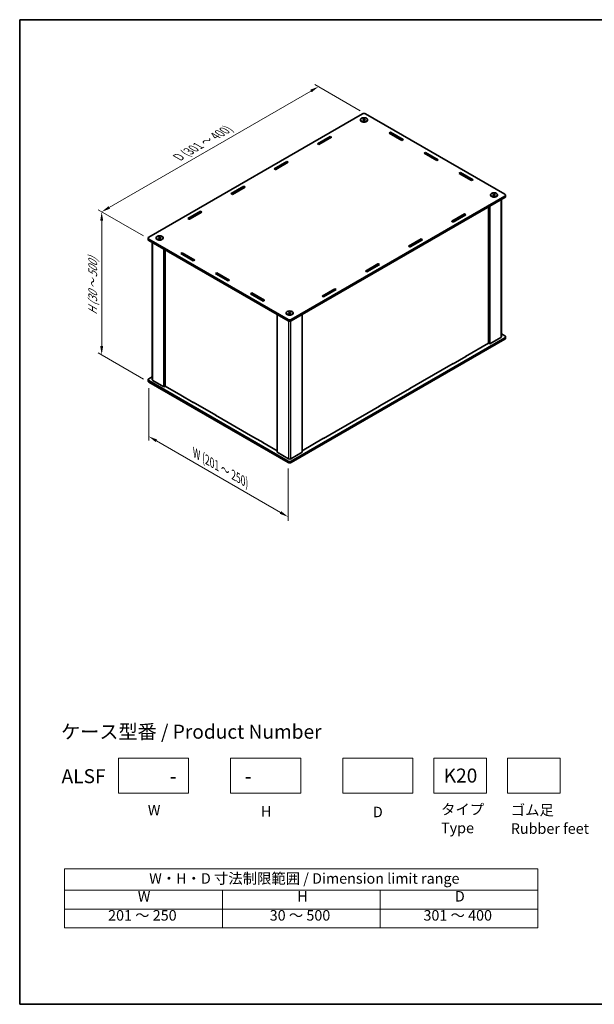
# Model space of a CAD drawing. Units: millimetres. Extents: x 14 to 6311, y 8 to 1413.
# Drawn here: x 14 to 178, y 8 to 289 of the extents above; entities that cross this region are included whole.
import ezdxf

# ---------------------------------------------------------------- set-up
doc = ezdxf.new("R2010")
doc.units = ezdxf.units.MM
doc.layers.get('Defpoints').update_dxf_attribs({"lineweight": 25})
for name, color, linetype, lineweight in [('Border (ISO)', 7, 'Continuous', 35), ('Dimension (ISO)', 7, 'Continuous', 18), ('Sketch Geometry (ISO)', 7, 'Continuous', 18), ('Symbol (ISO)', 7, 'Continuous', 18), ('Visible (ISO)', 7, 'Continuous', 35), ('Visible Narrow (ISO)', 7, 'Continuous', 25)]:
    doc.layers.add(name, color=color, linetype=linetype, lineweight=lineweight)
doc.styles.add('Note Text (TK)', font='txt')
doc.styles.add('Note Text (TK3)', font='txt')
doc.dimstyles.new('Default - Method 1b (TK)', dxfattribs={"dimtxt": 2.5, "dimasz": 2.5, "dimexe": 1, "dimexo": 1.5, "dimgap": 1, "dimtad": 1, "dimrnd": 1e-08, "dimdsep": 46, "dimtxsty": 'Note Text (TK)', "dimcen": 0.09, "dimdle": 5, "dimclrd": 100, "dimclre": 100, "dimclrt": 7, "dimadec": 1, "dimazin": 1, "dimtfac": 1, "dimtmove": 0, "dimatfit": 3, "dimfxl": 1, "dimtolj": 1, "dimlwd": -1, "dimlwe": -1, "dimarcsym": 0})

# ---------------------------------------------------------------- blocks, each defined once
blk = doc.blocks.new('図面枠 tk図枠')
at = {"layer": 'Border (ISO)'}
for p, q in [((14.5, 289), (405.5, 289)), ((14.5, 289), (14.5, 8)), ((405.5, 289), (405.5, 8)), ((14.5, 8), (405.5, 8))]:
    blk.add_line(p, q, dxfattribs=at)
blk = doc.blocks.new('テーブル1')
at = {"layer": 'Symbol (ISO)'}
for p, q in [((27.33, 46.63), (162.33, 46.63)), ((27.33, 46.63), (27.33, 40.59)), ((162.33, 46.63), (162.33, 40.59)), ((27.33, 40.59), (162.33, 40.59)), ((27.33, 40.59), (27.33, 35.19)), ((72.33, 40.59), (72.33, 35.19)), ((117.33, 40.59), (117.33, 35.19)), ((162.33, 40.59), (162.33, 35.19)), ((27.33, 35.19), (162.33, 35.19)), ((27.33, 35.19), (27.33, 29.79)), ((72.33, 35.19), (72.33, 29.79)), ((117.33, 35.19), (117.33, 29.79)), ((162.33, 35.19), (162.33, 29.79)), ((27.33, 29.79), (162.33, 29.79))]:
    blk.add_line(p, q, dxfattribs=at)
at = {"layer": 'Symbol (ISO)', "color": 7, "char_height": 3, "attachment_point": 7, "style": 'Note Text (TK3)'}
for s, insert in [('W・H・D 寸法制限範囲 / Dimension limit range', (51.46, 41.48)), ('W', (48.2, 36.37)), ('H', (93.74, 36.39)), ('D', (138.7, 36.39)), ('201 ～ 250', (39.73, 30.95)), ('30 ～ 500', (85.85, 30.95)), ('301 ～ 400', (129.73, 30.95))]:
    blk.add_mtext(s, dxfattribs=dict(at, insert=insert))
blk = doc.blocks.new('*D13')
at = {"layer": 'Defpoints', "color": 0}
for p in [(51.33, 185.58), (91.11, 162.62), (91.11, 147.11)]:
    blk.add_point(p, dxfattribs=at)
at = {"layer": 'Dimension (ISO)', "color": 100}
for p, q in [((51.33, 183.85), (51.33, 168.92)), ((53.5, 168.82), (88.94, 148.36)), ((91.11, 160.89), (91.11, 145.95))]:
    blk.add_line(p, q, dxfattribs=at)
for points in [[(53.7, 169.18), (53.29, 168.46), (51.33, 170.07)], [(89.15, 148.72), (88.73, 148), (91.11, 147.11)]]:
    blk.add_solid(points, dxfattribs=at)
at = {"layer": 'Dimension (ISO)', "color": 7, "insert": (64.1, 165.64), "char_height": 2.5, "attachment_point": 4, "rotation": 330, "style": 'Note Text (TK)'}
blk.add_mtext('\\A1;{\\Q-30.000;\\W0.816;\\H0.816x; \\fＭＳ Ｐゴシック|b0|i0;\\H2.5000;W (201 ～ 250)}', dxfattribs=at)
blk = doc.blocks.new('*D14')
at = {"layer": 'Defpoints', "color": 0}
for p in [(37.9, 234.17), (51.33, 226.41), (51.33, 185.58)]:
    blk.add_point(p, dxfattribs=at)
at = {"layer": 'Dimension (ISO)', "color": 100}
for p, q in [((49.83, 227.28), (36.9, 234.74)), ((37.9, 195.84), (37.9, 231.67)), ((49.83, 186.45), (36.9, 193.92))]:
    blk.add_line(p, q, dxfattribs=at)
for points in [[(37.48, 231.67), (38.31, 231.67), (37.9, 234.17)], [(37.48, 195.84), (38.31, 195.84), (37.9, 193.34)]]:
    blk.add_solid(points, dxfattribs=at)
at = {"layer": 'Dimension (ISO)', "color": 7, "insert": (35.35, 204.23), "char_height": 2.5, "attachment_point": 4, "rotation": 90, "style": 'Note Text (TK)'}
blk.add_mtext('\\A1;{\\Q30.000;\\W0.816;\\H0.816x; \\fＭＳ Ｐゴシック|b0|i0;\\H2.5000;H (30 ～ 500)}', dxfattribs=at)
blk = doc.blocks.new('*D15')
at = {"layer": 'Defpoints', "color": 0}
for p in [(99.77, 269.89), (113.2, 262.13), (51.33, 226.41)]:
    blk.add_point(p, dxfattribs=at)
at = {"layer": 'Dimension (ISO)', "color": 100}
for p, q in [((111.7, 263), (98.77, 270.47)), ((40.06, 235.42), (97.6, 268.64)), ((49.83, 227.28), (36.9, 234.74))]:
    blk.add_line(p, q, dxfattribs=at)
for points in [[(97.39, 269), (97.81, 268.28), (99.77, 269.89)], [(39.85, 235.78), (40.27, 235.06), (37.9, 234.17)]]:
    blk.add_solid(points, dxfattribs=at)
at = {"layer": 'Dimension (ISO)', "color": 7, "insert": (59.28, 249.46), "char_height": 2.5, "attachment_point": 4, "rotation": 30, "style": 'Note Text (TK)'}
blk.add_mtext('\\A1;{\\Q-30.000;\\W0.816;\\H0.816x; \\fＭＳ Ｐゴシック|b0|i0;\\H2.5000;D (301 ～ 400)}', dxfattribs=at)

msp = doc.modelspace()

# ---------------------------------------------------------------- linework, layer by layer
at = {"layer": 'Sketch Geometry (ISO)'}
for p, q in [((42.7015, 78.2756), (62.7015, 78.2756)), ((42.7015, 68.2756), (42.7015, 78.2756)), ((62.7015, 78.2756), (62.7015, 68.2756)), ((74.7015, 78.2756), (94.7015, 78.2756)), ((74.7015, 68.2756), (74.7015, 78.2756)), ((94.7015, 78.2756), (94.7015, 68.2756)), ((106.7015, 78.2756), (126.7015, 78.2756)), ((106.7015, 68.2756), (106.7015, 78.2756)), ((126.7015, 78.2756), (126.7015, 68.2756)), ((132.7015, 68.2756), (132.7015, 78.2756)), ((132.7015, 78.2756), (147.7015, 78.2756)), ((147.7015, 78.2756), (147.7015, 68.2756)), ((153.7015, 68.2756), (153.7015, 78.2756)), ((153.7015, 78.2756), (168.7015, 78.2756)), ((168.7015, 78.2756), (168.7015, 68.2756)), ((62.7015, 68.2756), (42.7015, 68.2756)), ((94.7015, 68.2756), (74.7015, 68.2756)), ((126.7015, 68.2756), (106.7015, 68.2756)), ((147.7015, 68.2756), (132.7015, 68.2756)), ((168.7015, 68.2756), (153.7015, 68.2756))]:
    msp.add_line(p, q, dxfattribs=at)
at = {"layer": 'Visible (ISO)'}
for p, q in [((112.3186, 262.1314), (51.3307, 226.92)), ((152.9773, 239.1674), (113.2025, 262.1314)), ((111.7606, 260.3453), (111.7606, 260.4433)), ((112.412, 260.4972), (112.6672, 260.6445)), ((112.5054, 260.296), (112.412, 260.4972)), ((112.854, 260.2421), (112.5054, 260.296)), ((112.5751, 260.2852), (112.6672, 260.3384)), ((112.6672, 260.6445), (113.0157, 260.5906)), ((112.6672, 260.3384), (112.6672, 260.6445)), ((112.6672, 260.3384), (112.8414, 260.3114)), ((112.8414, 260.3114), (112.946, 260.2952)), ((113.1091, 260.3894), (112.854, 260.2421)), ((113.0157, 260.5906), (113.1091, 260.3894)), ((113.0157, 260.3355), (113.0157, 260.5906)), ((113.7606, 260.3453), (113.7606, 260.4433)), ((119.9789, 256.6473), (120.3679, 256.8718)), ((123.5852, 254.5652), (119.9789, 256.6473)), ((120.032, 256.6269), (120.3855, 256.831)), ((120.032, 256.6167), (120.032, 256.6269)), ((123.5675, 254.5856), (120.032, 256.6269)), ((120.3679, 256.8718), (123.9741, 254.7897)), ((120.3679, 256.8718), (120.3679, 256.8208)), ((120.3855, 256.831), (123.9211, 254.7897)), ((99.4758, 253.5939), (103.082, 255.676)), ((99.8647, 253.3694), (99.4758, 253.5939)), ((99.5288, 253.5939), (103.0644, 255.6352)), ((99.8824, 253.3898), (99.5288, 253.5939)), ((99.5288, 253.5633), (99.5288, 253.5939)), ((103.4709, 255.4514), (99.8647, 253.3694)), ((103.4179, 255.431), (99.8824, 253.3898)), ((99.8824, 253.3796), (99.8824, 253.3898)), ((103.0644, 255.6352), (103.4179, 255.431)), ((103.082, 255.676), (103.4709, 255.4514)), ((103.082, 255.676), (103.082, 255.625)), ((103.4179, 255.4208), (103.4179, 255.431)), ((123.9211, 254.7897), (123.5675, 254.5856)), ((123.5675, 254.5754), (123.5675, 254.5856)), ((123.9741, 254.7897), (123.5852, 254.5652)), ((123.9211, 254.7591), (123.9211, 254.7897)), ((129.9256, 250.9046), (130.3145, 251.1291)), ((133.5318, 248.8225), (129.9256, 250.9046)), ((129.9786, 250.8842), (130.3322, 251.0883)), ((129.9786, 250.874), (129.9786, 250.8842)), ((133.5141, 248.8429), (129.9786, 250.8842)), ((130.3145, 251.1291), (133.9207, 249.0471)), ((130.3145, 251.1291), (130.3145, 251.0781)), ((130.3322, 251.0883), (133.8677, 249.0471)), ((87.1545, 246.4802), (90.7607, 248.5623)), ((87.2075, 246.4802), (90.743, 248.5214)), ((91.1496, 248.3377), (87.5434, 246.2557)), ((91.0966, 248.3173), (87.561, 246.2761)), ((90.743, 248.5214), (91.0966, 248.3173)), ((90.7607, 248.5623), (91.1496, 248.3377)), ((90.7607, 248.5623), (90.7607, 248.5112)), ((91.0966, 248.3071), (91.0966, 248.3173)), ((133.8677, 249.0471), (133.5141, 248.8429)), ((133.5141, 248.8327), (133.5141, 248.8429)), ((133.9207, 249.0471), (133.5318, 248.8225)), ((133.8677, 249.0164), (133.8677, 249.0471)), ((87.5434, 246.2557), (87.1545, 246.4802)), ((87.561, 246.2761), (87.2075, 246.4802)), ((87.2075, 246.4496), (87.2075, 246.4802)), ((87.561, 246.2659), (87.561, 246.2761)), ((139.8722, 245.1619), (140.2611, 245.3864)), ((143.4785, 243.0798), (139.8722, 245.1619)), ((139.9253, 245.1415), (140.2788, 245.3456)), ((139.9253, 245.1313), (139.9253, 245.1415)), ((143.4608, 243.1002), (139.9253, 245.1415)), ((140.2611, 245.3864), (140.2611, 245.3354)), ((140.2611, 245.3864), (143.8674, 243.3044)), ((140.2788, 245.3456), (143.8143, 243.3044)), ((143.8143, 243.3044), (143.4608, 243.1002)), ((143.4608, 243.09), (143.4608, 243.1002)), ((143.8674, 243.3044), (143.4785, 243.0798)), ((143.8143, 243.2737), (143.8143, 243.3044)), ((74.8331, 239.3665), (78.4394, 241.4485)), ((75.222, 239.1419), (74.8331, 239.3665)), ((74.8862, 239.3665), (78.4217, 241.4077)), ((75.2397, 239.1623), (74.8862, 239.3665)), ((74.8862, 239.3358), (74.8862, 239.3665)), ((78.8283, 241.224), (75.222, 239.1419)), ((78.7752, 241.2036), (75.2397, 239.1623)), ((75.2397, 239.1521), (75.2397, 239.1623)), ((78.4217, 241.4077), (78.7752, 241.2036)), ((78.4394, 241.4485), (78.8283, 241.224)), ((78.4394, 241.4485), (78.4394, 241.3975)), ((78.7752, 241.1934), (78.7752, 241.2036)), ((148.8837, 238.9123), (148.8837, 239.0103)), ((149.5351, 239.0642), (149.7903, 239.2115)), ((149.6285, 238.863), (149.5351, 239.0642)), ((149.9771, 238.809), (149.6285, 238.863)), ((149.6982, 238.8522), (149.7903, 238.9053)), ((149.7903, 239.2115), (150.1388, 239.1576)), ((149.7903, 238.9053), (149.7903, 239.2115)), ((149.7903, 238.9053), (149.9646, 238.8784)), ((149.9646, 238.8784), (150.0691, 238.8622)), ((150.2322, 238.9563), (149.9771, 238.809)), ((150.1388, 239.1576), (150.2322, 238.9563)), ((150.1388, 238.9024), (150.1388, 239.1576)), ((150.8837, 238.9123), (150.8837, 239.0103)), ((153.1603, 238.504), (153.1603, 238.9123)), ((91.9893, 203.4457), (152.9773, 238.6571)), ((152.9773, 238.2489), (91.9893, 203.0375)), ((151.9747, 198.4957), (151.9747, 237.67)), ((62.5118, 232.2527), (66.118, 234.3348)), ((62.5648, 232.2527), (66.1004, 234.294)), ((66.5069, 234.1103), (62.9007, 232.0282)), ((66.4539, 234.0899), (62.9184, 232.0486)), ((66.1004, 234.294), (66.4539, 234.0899)), ((66.118, 234.3348), (66.5069, 234.1103)), ((66.118, 234.3348), (66.118, 234.2838)), ((66.4539, 234.0797), (66.4539, 234.0899)), ((137.801, 231.4669), (141.4072, 233.5489)), ((137.854, 231.4669), (141.3896, 233.5081)), ((141.7961, 233.3244), (138.1899, 231.2423)), ((141.7431, 233.304), (138.2076, 231.2627)), ((141.3896, 233.5081), (141.7431, 233.304)), ((141.4072, 233.5489), (141.4072, 233.4979)), ((141.4072, 233.5489), (141.7961, 233.3244)), ((141.7431, 233.2938), (141.7431, 233.304)), ((148.2927, 196.6586), (148.2927, 235.5442)), ((148.6462, 196.4545), (148.6462, 235.7484)), ((62.9007, 232.0282), (62.5118, 232.2527)), ((62.9184, 232.0486), (62.5648, 232.2527)), ((62.5648, 232.2221), (62.5648, 232.2527)), ((62.9184, 232.0384), (62.9184, 232.0486)), ((138.1899, 231.2423), (137.801, 231.4669)), ((138.2076, 231.2627), (137.854, 231.4669)), ((137.854, 231.4362), (137.854, 231.4669)), ((138.2076, 231.2525), (138.2076, 231.2627)), ((51.1476, 226.2566), (51.1476, 226.6648)), ((51.3307, 226.4097), (91.1054, 203.4457)), ((91.1054, 203.0375), (51.3307, 226.0014)), ((52.3333, 186.2483), (52.3333, 225.4226)), ((53.4243, 226.6648), (53.4243, 226.7628)), ((54.0757, 226.8167), (54.3309, 226.9641)), ((54.1691, 226.6155), (54.0757, 226.8167)), ((54.5176, 226.5616), (54.1691, 226.6155)), ((54.2388, 226.6047), (54.3309, 226.6579)), ((54.3309, 226.9641), (54.6794, 226.9101)), ((54.3309, 226.6579), (54.3309, 226.9641)), ((54.3309, 226.6579), (54.5051, 226.6309)), ((54.5051, 226.6309), (54.6097, 226.6147)), ((54.7728, 226.7089), (54.5176, 226.5616)), ((54.6794, 226.9101), (54.7728, 226.7089)), ((54.6794, 226.655), (54.6794, 226.9101)), ((55.4243, 226.6648), (55.4243, 226.7628)), ((125.4796, 224.3531), (129.0859, 226.4352)), ((125.5327, 224.3531), (129.0682, 226.3944)), ((129.4748, 226.2107), (125.8686, 224.1286)), ((129.4218, 226.1903), (125.8862, 224.149)), ((129.0682, 226.3944), (129.4218, 226.1903)), ((129.0859, 226.4352), (129.4748, 226.2107)), ((129.0859, 226.4352), (129.0859, 226.3842)), ((129.4218, 226.18), (129.4218, 226.1903)), ((55.6617, 184.207), (55.6617, 223.5009)), ((56.0152, 184.4111), (56.0152, 223.2968)), ((60.4406, 222.2728), (60.8295, 222.4973)), ((64.0468, 220.1907), (60.4406, 222.2728)), ((60.8471, 222.4565), (60.4936, 222.2524)), ((60.4936, 222.2422), (60.4936, 222.2524)), ((60.4936, 222.2524), (64.0291, 220.2111)), ((60.8295, 222.4973), (64.4357, 220.4152)), ((60.8295, 222.4973), (60.8295, 222.4463)), ((64.3827, 220.4152), (60.8471, 222.4565)), ((125.8686, 224.1286), (125.4796, 224.3531)), ((125.8862, 224.149), (125.5327, 224.3531)), ((125.5327, 224.3225), (125.5327, 224.3531)), ((125.8862, 224.1388), (125.8862, 224.149)), ((64.0291, 220.2111), (64.3827, 220.4152)), ((64.0291, 220.2009), (64.0291, 220.2111)), ((64.4357, 220.4152), (64.0468, 220.1907)), ((64.3827, 220.3846), (64.3827, 220.4152)), ((113.1583, 217.2394), (116.7646, 219.3215)), ((113.2113, 217.2394), (116.7469, 219.2807)), ((116.7469, 219.2807), (117.1004, 219.0765)), ((116.7646, 219.3215), (117.1535, 219.0969)), ((116.7646, 219.3215), (116.7646, 219.2704)), ((70.3872, 216.5301), (70.7761, 216.7546)), ((73.9934, 214.448), (70.3872, 216.5301)), ((70.7938, 216.7138), (70.4402, 216.5097)), ((70.4402, 216.4995), (70.4402, 216.5097)), ((70.4402, 216.5097), (73.9758, 214.4684)), ((70.7761, 216.7546), (74.3823, 214.6725)), ((70.7761, 216.7546), (70.7761, 216.7036)), ((74.3293, 214.6725), (70.7938, 216.7138)), ((113.5472, 217.0149), (113.1583, 217.2394)), ((113.5649, 217.0353), (113.2113, 217.2394)), ((113.2113, 217.2088), (113.2113, 217.2394)), ((117.1535, 219.0969), (113.5472, 217.0149)), ((117.1004, 219.0765), (113.5649, 217.0353)), ((113.5649, 217.0251), (113.5649, 217.0353)), ((117.1004, 219.0663), (117.1004, 219.0765)), ((73.9758, 214.4684), (74.3293, 214.6725)), ((73.9758, 214.4582), (73.9758, 214.4684)), ((74.3823, 214.6725), (73.9934, 214.448)), ((74.3293, 214.6419), (74.3293, 214.6725)), ((80.3338, 210.7874), (80.7227, 211.0119)), ((83.9401, 208.7053), (80.3338, 210.7874)), ((80.7404, 210.9711), (80.3869, 210.767)), ((80.3869, 210.7568), (80.3869, 210.767)), ((80.3869, 210.767), (83.9224, 208.7257)), ((80.7227, 211.0119), (80.7227, 210.9609)), ((80.7227, 211.0119), (84.329, 208.9299)), ((84.2759, 208.9299), (80.7404, 210.9711)), ((100.837, 210.1257), (104.4432, 212.2077)), ((100.89, 210.1257), (104.4255, 212.1669)), ((104.8321, 211.9832), (101.2259, 209.9011)), ((104.7791, 211.9628), (101.2436, 209.9216)), ((104.4255, 212.1669), (104.7791, 211.9628)), ((104.4432, 212.2077), (104.4432, 212.1567)), ((104.4432, 212.2077), (104.8321, 211.9832)), ((104.7791, 211.9526), (104.7791, 211.9628)), ((83.9224, 208.7257), (84.2759, 208.9299)), ((83.9224, 208.7155), (83.9224, 208.7257)), ((84.329, 208.9299), (83.9401, 208.7053)), ((84.2759, 208.8992), (84.2759, 208.9299)), ((101.2259, 209.9011), (100.837, 210.1257)), ((101.2436, 209.9216), (100.89, 210.1257)), ((100.89, 210.0951), (100.89, 210.1257)), ((101.2436, 209.9114), (101.2436, 209.9216)), ((90.5474, 205.2318), (90.5474, 205.3298)), ((91.1988, 205.3837), (91.454, 205.531)), ((91.2922, 205.1825), (91.1988, 205.3837)), ((91.6408, 205.1286), (91.2922, 205.1825)), ((91.3619, 205.1717), (91.454, 205.2248)), ((91.454, 205.531), (91.8025, 205.4771)), ((91.454, 205.2248), (91.454, 205.531)), ((91.454, 205.2248), (91.6282, 205.1979)), ((91.6282, 205.1979), (91.7328, 205.1817)), ((91.8959, 205.2759), (91.6408, 205.1286)), ((91.8025, 205.4771), (91.8959, 205.2759)), ((91.8025, 205.2219), (91.8025, 205.4771)), ((92.5474, 205.2318), (92.5474, 205.3298)), ((88.0118, 165.5297), (88.0118, 204.8236)), ((95.0829, 165.5297), (95.0829, 204.8236)), ((91.9893, 163.0291), (152.9773, 198.2406)), ((152.9773, 197.8323), (91.9893, 162.6209)), ((148.6462, 196.4545), (151.8282, 198.2916)), ((152.9773, 198.7509), (151.9747, 199.3297)), ((153.1603, 198.4957), (153.1603, 198.0875)), ((141.7431, 192.9078), (148.2927, 196.6892)), ((148.2927, 196.6586), (148.6462, 196.4545)), ((141.7961, 192.9078), (138.1899, 190.8257)), ((141.7431, 192.9078), (141.7431, 192.8772)), ((141.7696, 192.9231), (141.7961, 192.9078)), ((129.4218, 185.7941), (138.2076, 190.8666)), ((138.1899, 190.8257), (138.1634, 190.8411)), ((138.2076, 190.8666), (138.2076, 190.836)), ((51.1476, 186.2483), (51.1476, 185.84)), ((52.3333, 187.0823), (51.3307, 186.5034)), ((51.3307, 185.9931), (91.1054, 163.0291)), ((91.1054, 162.6209), (51.3307, 185.5849)), ((52.4797, 186.0441), (55.6617, 184.207)), ((129.4748, 185.7941), (125.8686, 183.712)), ((129.4218, 185.7941), (129.4218, 185.7635)), ((129.4483, 185.8094), (129.4748, 185.7941)), ((55.6617, 184.207), (56.0152, 184.4111)), ((56.0152, 184.4418), (60.4936, 181.8562)), ((117.1004, 178.6804), (125.8862, 183.7528)), ((125.8686, 183.712), (125.842, 183.7273)), ((125.8862, 183.7528), (125.8862, 183.7222)), ((60.4406, 181.8562), (60.4671, 181.8715)), ((64.0468, 179.7741), (60.4406, 181.8562)), ((60.4936, 181.8562), (60.4936, 181.8256)), ((64.0291, 179.8149), (64.0291, 179.7843)), ((64.0291, 179.8149), (70.4402, 176.1135)), ((64.0733, 179.7894), (64.0468, 179.7741)), ((117.1535, 178.6804), (113.5472, 176.5983)), ((117.1004, 178.6804), (117.1004, 178.6497)), ((117.1269, 178.6957), (117.1535, 178.6804)), ((70.3872, 176.1135), (70.4137, 176.1288)), ((73.9934, 174.0314), (70.3872, 176.1135)), ((70.4402, 176.1135), (70.4402, 176.0829)), ((104.7791, 171.5666), (113.5649, 176.6391)), ((113.5472, 176.5983), (113.5207, 176.6136)), ((113.5649, 176.6391), (113.5649, 176.6085)), ((73.9758, 174.0723), (73.9758, 174.0416)), ((73.9758, 174.0723), (80.3869, 170.3708)), ((74.02, 174.0467), (73.9934, 174.0314)), ((104.8321, 171.5666), (101.2259, 169.4846)), ((104.7791, 171.5666), (104.7791, 171.536)), ((104.8056, 171.5819), (104.8321, 171.5666)), ((80.3338, 170.3708), (80.3603, 170.3861)), ((83.9401, 168.2887), (80.3338, 170.3708)), ((80.3869, 170.3708), (80.3869, 170.3402)), ((95.0829, 165.9685), (101.2436, 169.5254)), ((101.2259, 169.4846), (101.1994, 169.4999)), ((101.2436, 169.5254), (101.2436, 169.4948)), ((83.9224, 168.3296), (83.9224, 168.2989)), ((83.9224, 168.3296), (88.0118, 165.9685)), ((83.9666, 168.304), (83.9401, 168.2887)), ((88.0118, 165.5297), (91.1938, 163.6925)), ((91.9009, 163.6925), (95.0829, 165.5297))]:
    msp.add_line(p, q, dxfattribs=at)
for centre, major_axis, start_param, end_param in [((112.7606, 261.8763), (0.625, 0), 0.78539816, 2.35619449), ((112.7606, 260.3453), (1, 0), 3.14159265, 6.28318531), ((112.7606, 260.3453), (1, 0), 3.14159265, 6.28318531), ((112.7606, 260.1371), (0.3125, 0), 1.30899694, 2.18629607), ((112.7606, 260.1371), (0.3125, 0), 0.98675608, 1.30899694), ((149.8837, 238.9123), (1, 0), 3.14159265, 6.28318531), ((149.8837, 238.9123), (1, 0), 3.14159265, 6.28318531), ((149.8837, 238.7041), (0.3125, 0), 1.30899694, 2.18629607), ((149.8837, 238.7041), (0.3125, 0), 0.98675608, 1.30899694), ((152.5353, 238.9123), (0.625, 0), 5.49778714, 7.06858347), ((152.5353, 238.504), (0.625, 0), 5.49778714, 6.28318531), ((51.7726, 226.6648), (-0.625, 0), 5.49778714, 7.06858347), ((51.7726, 226.2566), (-0.625, 0), 0, 0.78539816), ((54.4243, 226.6648), (1, 0), 3.14159265, 6.28318531), ((54.4243, 226.6648), (1, 0), 3.14159265, 6.28318531), ((54.4243, 226.4566), (0.3125, 0), 1.30899694, 2.18629607), ((54.4243, 226.4566), (0.3125, 0), 0.98675608, 1.30899694), ((91.5474, 205.2318), (1, 0), 3.14159265, 6.28318531), ((91.5474, 205.2318), (1, 0), 3.14159265, 6.28318531), ((91.5474, 205.0236), (0.3125, 0), 1.30899694, 2.18629607), ((91.5474, 205.0236), (0.3125, 0), 0.98675608, 1.30899694), ((91.5474, 203.7009), (-0.625, 0), 0.78539816, 2.35619449), ((91.5474, 203.2926), (0.625, 0), 3.92699082, 5.49778714), ((151.4747, 198.4957), (0.5, 0), 5.49778714, 6.28318531), ((152.5353, 198.4957), (0.625, 0), 5.49778714, 7.06858347), ((152.5353, 198.0875), (0.625, 0), 5.49778714, 6.28318531), ((51.7726, 186.2483), (-0.625, 0), 5.49778714, 7.06858347), ((51.7726, 185.84), (-0.625, 0), 0, 0.78539816), ((52.8333, 186.2483), (-0.5, 0), 0, 0.78539816), ((91.5474, 163.2843), (-0.625, 0), 0.78539816, 2.35619449), ((91.5474, 163.8967), (0.5, 0), 3.92699082, 5.49778714), ((91.5474, 162.876), (0.625, 0), 3.92699082, 5.49778714)]:
    msp.add_ellipse(centre, major_axis=major_axis, ratio=0.57735027, start_param=start_param, end_param=end_param, dxfattribs=at)
for centre in [(112.7606, 260.4433), (149.8837, 239.0103), (54.4243, 226.7628), (91.5474, 205.3298)]:
    msp.add_ellipse(centre, major_axis=(1, 0), ratio=0.57735027, dxfattribs=at)
at = {"layer": 'Visible Narrow (ISO)'}
for p, q in [((151.8282, 237.5855), (151.8282, 198.2916)), ((152.9773, 238.6571), (152.9773, 238.2489)), ((51.3307, 226.0014), (51.3307, 226.4097)), ((52.4797, 186.0441), (52.4797, 225.338)), ((91.1054, 203.4457), (91.1054, 203.0375)), ((91.1938, 202.9951), (91.1938, 163.6925)), ((91.9009, 163.6925), (91.9009, 202.9951)), ((91.9893, 203.0375), (91.9893, 203.4457)), ((152.9773, 198.2406), (152.9773, 197.8323)), ((51.3307, 185.5849), (51.3307, 185.9931)), ((91.1054, 163.0291), (91.1054, 162.6209)), ((91.9893, 162.6209), (91.9893, 163.0291))]:
    msp.add_line(p, q, dxfattribs=at)

# ---------------------------------------------------------------- block references
for name in ['図面枠 tk図枠', 'テーブル1']:
    msp.add_blockref(name, (0, 0))

# ---------------------------------------------------------------- texts
at = {"layer": 'Symbol (ISO)', "color": 7, "attachment_point": 4, "style": 'Note Text (TK)'}
for s, insert, char_height, line_spacing_factor in [('\\fＭＳ Ｐゴシック|b0|i0;\\H4.0000;ケース型番 / Product Number', (26.3133, 85.8051), 4, 1.5), ('\\fＭＳ Ｐゴシック|b0|i0;\\H4.0000;ALSF               -                -             ', (26.4458, 73.1063), 4, 1.5), ('\\fＭＳ Ｐゴシック|b0|i0;\\H3.0000;W', (51.067, 63.4188), 3, 1.5), ('\\fＭＳ Ｐゴシック|b0|i0;\\H3.0000;タイプ\\PType', (134.7567, 60.9783), 3, 1.058182), ('\\fＭＳ Ｐゴシック|b0|i0;\\H3.0000;ゴム足\\PRubber feet', (154.6559, 60.7957), 3, 1.058182), ('\\fＭＳ Ｐゴシック|b0|i0;\\H3.0000;H', (83.3172, 63.0603), 3, 1.5), ('\\fＭＳ Ｐゴシック|b0|i0;\\H3.0000;D', (115.2982, 62.886), 3, 1.5)]:
    msp.add_mtext(s, dxfattribs=dict(at, insert=insert, char_height=char_height, line_spacing_factor=line_spacing_factor))
at = {"layer": 'Symbol (ISO)', "color": 7, "insert": (135.5087, 73.2756), "char_height": 4, "width": 9.84357, "attachment_point": 4, "line_spacing_factor": 1.5, "style": 'Note Text (TK)'}
msp.add_mtext('\\fＭＳ Ｐゴシック|b0|i0;\\H4.0000;K20', dxfattribs=at)

# ---------------------------------------------------------------- dimensions: what is measured, and where the dimension line sits
at = {"layer": 'Dimension (ISO)', "color": 100}
for base, p1, p2, angle, text, picture, middle in [((99.7675, 269.8881), (51.3307, 226.4097), (113.2025, 262.1314), 210, '{\\Q-30.000;\\W0.816;\\H0.816x; \\fＭＳ Ｐゴシック|b0|i0;\\H2.5000;D (301 ～ 400)}', '*D15', (68.8316, 252.0273)), ((37.8956, 234.1664), (51.3307, 185.5849), (51.3307, 226.4097), 270, '{\\Q30.000;\\W0.816;\\H0.816x; \\fＭＳ Ｐゴシック|b0|i0;\\H2.5000;H (30 ～ 500)}', '*D14', (37.8956, 213.754)), ((91.1054, 147.1075), (51.3307, 185.5849), (91.1054, 162.6209), 150, '{\\Q-30.000;\\W0.816;\\H0.816x; \\fＭＳ Ｐゴシック|b0|i0;\\H2.5000;W (201 ～ 250)}', '*D13', (71.218, 158.5894))]:
    dim = msp.add_linear_dim(base=base, p1=p1, p2=p2, angle=angle, text=text, dimstyle='Default - Method 1b (TK)', override={"dimgap": 1, "dimdec": 2, "dimlfac": 4.898979, "dimtol": 0, "dimlim": 0, "dimtp": 0, "dimtm": 0, "dimtdec": 2, "dimtofl": 0, "dimatfit": 1}, dxfattribs=at)
    dim.commit()
    dim.dimension.update_dxf_attribs({"geometry": picture, "text_midpoint": middle, "dimtype": 160})

doc.saveas('drawing.dxf')
